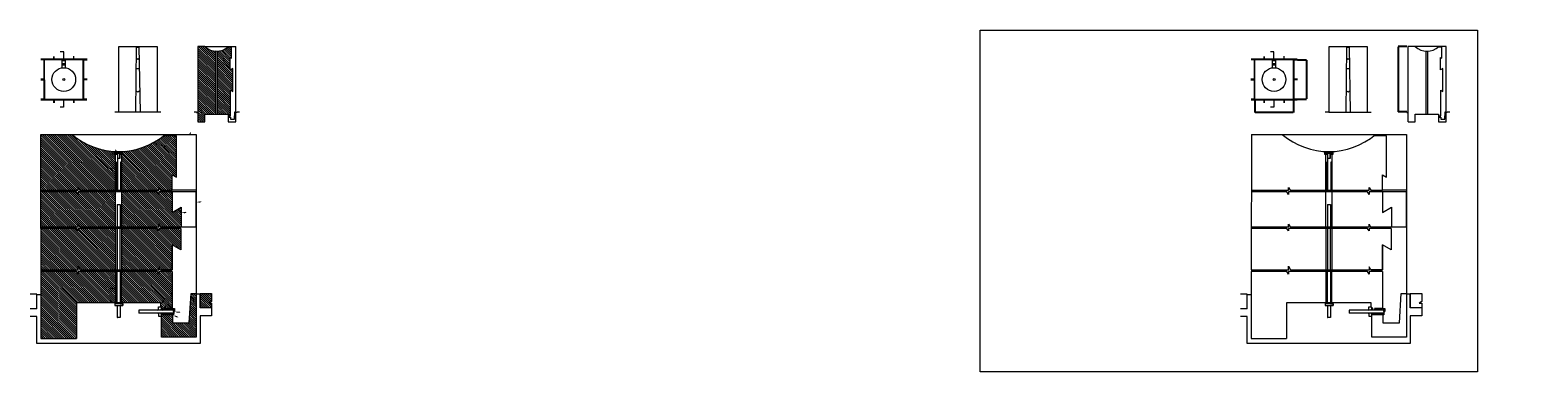
# Model space of a CAD drawing. Units: millimetres. Extents: x 128 to 11907, y -1804 to 869.
import ezdxf

# ---------------------------------------------------------------- set-up
doc = ezdxf.new("R2010")
doc.units = ezdxf.units.MM
doc.linetypes.add('DASHEDX2', pattern=[38.1, 25.4, -12.7])
doc.layers.get('0').update_dxf_attribs({"color": 4, "lineweight": 20})
doc.layers.get('Defpoints').update_dxf_attribs({"color": 251, "lineweight": 5})
for name, color, linetype, lineweight in [('hacth', 251, 'Continuous', 5), ('linhas auxiliares', 92, 'Continuous', 18), ('texto', 6, 'Continuous', 15), ('traçado mais grosso', 1, 'Continuous', 15)]:
    doc.layers.add(name, color=color, linetype=linetype, lineweight=lineweight)
doc.styles.get("Standard").update_dxf_attribs({"font": 'Arial.ttf'})
doc.dimstyles.new('ISO-25', dxfattribs={"dimtxt": 2.5, "dimasz": 2.5, "dimexe": 1.25, "dimexo": 0.625, "dimtad": 1, "dimtxsty": 'Standard', "dimcen": 2.5, "dimadec": 0, "dimazin": 0, "dimtfac": 1, "dimtmove": 0, "dimatfit": 3, "dimfxl": 1, "dimarcsym": 0})
picture_1 = doc.add_image_def('image1.jpg', size_in_pixel=(5100, 3510))

# ---------------------------------------------------------------- blocks, each defined once
blk = doc.blocks.new('*D2')
at = {"layer": 'Defpoints', "color": 0, "transparency": 16777216}
for p in [(9695, 322), (9997, 322), (9997, 227)]:
    blk.add_point(p, dxfattribs=at)
at = {"layer": 'linhas auxiliares', "color": 0, "lineweight": -2, "transparency": 16777216}
for p, q in [((9695, 322), (9695, 226)), ((9997, 322), (9997, 226)), ((9698, 227), (9995, 227))]:
    blk.add_line(p, q, dxfattribs=at)
at = {"layer": 'linhas auxiliares', "color": 0, "transparency": 16777216}
for points in [[(9698, 227), (9698, 226), (9695, 227)], [(9995, 227), (9995, 226), (9997, 227)]]:
    blk.add_solid(points, dxfattribs=at)
at = {"layer": 'linhas auxiliares', "color": 0, "transparency": 16777216, "insert": (9846, 229), "char_height": 2.5, "attachment_point": 5}
blk.add_mtext('302,38', dxfattribs=at)
blk = doc.blocks.new('*D3')
at = {"layer": 'Defpoints', "color": 0, "transparency": 16777216}
for p in [(10027, 637), (10027, 330), (10099, 330)]:
    blk.add_point(p, dxfattribs=at)
at = {"layer": 'linhas auxiliares', "color": 0, "lineweight": -2, "transparency": 16777216}
for p, q in [((10028, 637), (10100, 637)), ((10099, 634), (10099, 332)), ((10028, 330), (10100, 330))]:
    blk.add_line(p, q, dxfattribs=at)
at = {"layer": 'linhas auxiliares', "color": 0, "transparency": 16777216}
for points in [[(10098, 634), (10099, 634), (10099, 637)], [(10098, 332), (10099, 332), (10099, 330)]]:
    blk.add_solid(points, dxfattribs=at)
at = {"layer": 'linhas auxiliares', "color": 0, "transparency": 16777216, "insert": (10097, 483), "char_height": 2.5, "attachment_point": 5, "rotation": 90}
blk.add_mtext('306,78', dxfattribs=at)
blk = doc.blocks.new('*D4')
at = {"layer": 'Defpoints', "color": 0, "transparency": 16777216}
for p in [(10817, 740), (10883, 740), (10883, 229)]:
    blk.add_point(p, dxfattribs=at)
at = {"layer": 'linhas auxiliares', "color": 0, "lineweight": -2, "transparency": 16777216}
for p, q in [((10882, 740), (10815, 740)), ((10817, 231), (10817, 738)), ((10882, 229), (10815, 229))]:
    blk.add_line(p, q, dxfattribs=at)
at = {"layer": 'linhas auxiliares', "color": 0, "transparency": 16777216}
for points in [[(10816, 738), (10817, 738), (10817, 740)], [(10816, 231), (10817, 231), (10817, 229)]]:
    blk.add_solid(points, dxfattribs=at)
at = {"layer": 'linhas auxiliares', "color": 0, "transparency": 16777216, "insert": (10814, 485), "char_height": 2.5, "attachment_point": 5, "rotation": 90}
blk.add_mtext('511,41', dxfattribs=at)

msp = doc.modelspace()

# ---------------------------------------------------------------- hatches: boundary and pattern name
at = {"layer": 'hacth'}
h = msp.add_hatch(dxfattribs=at)
h.set_pattern_fill('ANSI31', color=256, scale=3.6, angle=90)
h.paths.add_polyline_path([(795.693, -104.516), (787.38, -104.516), (787.287, -80.343, -0.163926899), (454.994, 52.994), (212.208, 52.994), (212.208, -382.881), (502.283, -382.881), (502.283, -362.545), (514.996, -382.881), (795.693, -382.881)])
h.paths.add_polyline_path([(750.317, -106.775), (699.941, -119.862), (753.635, -105.232)], flags=16)
h.paths.add_polyline_path([(748.639, -212.961), (695.468, -218.421), (757.118, -211.41)], flags=16)
h.paths.add_polyline_path([(1270.205, -87.442), (1131.924, -25.041), (1186.196, -38.871), (1137.389, -27.507), (1270.205, -87.442), (1270.205, 21.801), (1258.151, 27.68), (1270.205, 22.82), (1270.205, 43.425), (1171.499, 43.395, -0.157228841), (850.386, -80.364), (850.386, -104.516), (841.577, -104.516), (841.577, -382.881), (1132.932, -382.881), (1132.932, -362.545), (1145.645, -382.881), (1237.849, -382.881), (1237.849, -262.86), (1270.205, -281.959)])
h.paths.add_polyline_path([(795.693, -396.553), (502.887, -396.553), (502.887, -416.889), (490.173, -396.553), (212.208, -396.553), (212.208, -668.554), (502.523, -668.554), (502.523, -648.218), (515.237, -668.554), (795.693, -668.554)])
h.paths.add_polyline_path([(1237.849, -396.553), (1132.727, -396.553), (1132.727, -416.889), (1120.014, -396.553), (841.577, -396.553), (841.577, -668.554), (1132.231, -668.554), (1132.231, -648.218), (1144.945, -668.554), (1307.005, -668.554), (1307.005, -516.058), (1237.849, -556.267)])
h.paths.add_polyline_path([(795.693, -681.832), (502.875, -681.832), (502.875, -702.168), (490.162, -681.832), (212.208, -681.832), (211.363, -1004.703), (503.316, -1004.703), (503.316, -977.891), (519.577, -1004.703), (795.693, -1004.703)])
h.paths.add_polyline_path([(1237.808, -810.782), (1305.887, -849.768), (1305.887, -681.832), (1132.957, -681.832), (1132.957, -702.168), (1120.244, -681.832), (841.577, -681.832), (841.577, -1004.703), (1132.756, -1004.703), (1132.756, -981.329), (1146.938, -1004.703), (1237.808, -1004.703)])
h.paths.add_polyline_path([(1237.849, -1019.617), (1133.694, -1019.617), (1133.694, -1039.953), (1120.981, -1019.617), (841.577, -1019.617), (841.577, -1263.396), (1149.39, -1263.396), (1149.39, -1296.451), (1149.39, -1301.876), (1152.396, -1301.865), (1154.273, -1297.644), (1154.273, -1308.096), (1161.718, -1308.096), (1159.974, -1312.719), (1149.31, -1312.719), (1149.31, -1322.522), (1256.349, -1322.522), (1256.349, -1309.609), (1237.849, -1309.609), (1237.849, -1177.143), (1172.558, -1240.757), (1182.459, -1227.207), (1175.059, -1238.32), (1237.849, -1177.143)])
h.paths.add_polyline_path([(795.693, -1019.617), (503.376, -1019.617), (503.376, -1039.953), (490.663, -1019.617), (211.363, -1019.617), (211.363, -1541.946), (488.768, -1541.946), (488.768, -1263.396), (795.693, -1263.396), (795.693, -1151.878), (746.538, -1150.793), (749.214, -1151.568), (689.285, -1149.529), (795.693, -1151.878)])
h.paths.add_polyline_path([(1578.287, 704.818, -0.174069142), (1492.196, 740.574), (1436.754, 740.574), (1436.754, 151.357), (1492.31, 151.357), (1492.31, 212.437), (1578.121, 212.437)])
h.paths.add_polyline_path([(1710, 569.279), (1691.307, 558.885), (1691.307, 655.332), (1701.034, 649.057), (1701.034, 736.392), (1673.068, 736.392, -0.163859472), (1590.892, 704.777), (1591.003, 212.437), (1675.219, 212.437), (1675.219, 198.478), (1693.381, 198.478), (1693.381, 399.999), (1710, 389.058)])
h.paths.add_polyline_path([(1425.717, -1481.273), (1385.314, -1461.093), (1338.74, -1421.393), (1325.075, -1421.455), (1239.458, -1421.455), (1239.458, -1355.271), (1154.047, -1355.271), (1154.047, -1532.909), (1425.717, -1532.909)])
h.paths.add_polyline_path([(1425.717, -1394.833), (1373.732, -1371.142), (1370.715, -1421.247), (1338.74, -1421.393), (1385.314, -1461.093), (1425.717, -1481.273)], flags=17)
h.paths.add_polyline_path([(1425.717, -1190.027), (1384.637, -1190.027), (1373.732, -1371.142), (1425.717, -1394.833)])
h.paths.add_polyline_path([(1543.97, -1190.867), (1454.902, -1190.867), (1454.902, -1194.578), (1454.902, -1303.821), (1543.934, -1303.821), (1543.97, -1266.229), (1525.12, -1266.229), (1543.97, -1254.866)])

# ---------------------------------------------------------------- linework, layer by layer
for p, q in [((1492.196, 740.574), (1436.754, 740.574)), ((1436.754, 740.574), (1436.754, 151.357)), ((1701.034, 736.392), (1673.068, 736.392)), ((1701.034, 649.057), (1701.034, 736.392)), ((1578.121, 212.437), (1578.287, 704.818)), ((1591.003, 212.437), (1590.892, 704.777)), ((1691.307, 558.885), (1691.307, 655.332)), ((1691.307, 655.332), (1701.034, 649.057)), ((1710, 569.279), (1691.307, 558.885)), ((1710, 389.058), (1710, 569.279)), ((1693.381, 198.478), (1693.381, 399.999)), ((1693.381, 399.999), (1710, 389.058)), ((1147.794, 226.491), (788.814, 226.491)), ((1436.754, 151.357), (1492.31, 151.357)), ((1492.31, 151.357), (1492.31, 212.437)), ((1492.31, 212.437), (1675.219, 212.437)), ((1675.219, 212.437), (1675.219, 151.357)), ((1675.219, 198.478), (1693.381, 198.478)), ((1675.219, 187.378), (1693.133, 187.378)), ((1675.219, 151.357), (1734.771, 151.357)), ((1693.133, 187.378), (1693.133, 172.426)), ((1693.133, 172.426), (1723.934, 172.426)), ((1723.934, 172.426), (1728.044, 230.146)), ((212.208, 52.994), (454.995, 52.994)), ((212.208, -382.881), (212.208, 52.994)), ((1270.205, 43.425), (1171.499, 43.395)), ((1270.205, -281.959), (1270.205, 43.425)), ((1237.849, -382.881), (1237.849, -262.86)), ((1237.849, -262.86), (1270.205, -281.959)), ((212.208, -668.554), (212.208, -396.553)), ((1237.849, -396.553), (1237.849, -556.267)), ((1237.849, -556.267), (1307.005, -516.058)), ((1307.005, -516.058), (1307.005, -668.554)), ((212.208, -681.832), (211.363, -1004.703)), ((1305.887, -681.832), (1305.887, -849.768)), ((1305.887, -849.768), (1237.808, -810.782)), ((1237.808, -810.782), (1237.808, -1004.703)), ((1237.808, -1004.703), (1237.849, -810.806)), ((211.363, -1019.617), (211.363, -1541.946)), ((795.693, -1019.617), (795.693, -1263.396)), ((841.577, -1263.396), (841.577, -1019.617)), ((1237.849, -1019.617), (1237.849, -1309.609)), ((488.768, -1263.396), (488.768, -1541.946)), ((795.693, -1263.396), (488.768, -1263.396)), ((794.119, -1271.507), (789.364, -1271.507)), ((789.364, -1271.507), (789.364, -1284.315)), ((789.364, -1284.315), (807.174, -1284.315)), ((807.174, -1284.315), (852.318, -1284.315)), ((807.273, -1284.315), (807.273, -1376.728)), ((830.811, -1284.315), (830.811, -1379.728)), ((1149.39, -1263.396), (841.577, -1263.396)), ((847.776, -1271.507), (852.318, -1271.507)), ((852.318, -1271.507), (852.318, -1284.315)), ((1149.39, -1296.451), (1149.39, -1263.396)), ((1370.715, -1421.247), (1384.637, -1190.027)), ((1384.637, -1190.027), (1425.717, -1190.027)), ((1425.717, -1190.027), (1425.717, -1532.909)), ((1425.717, -1194.578), (1454.902, -1194.578)), ((1454.902, -1190.867), (1543.97, -1190.867)), ((1454.902, -1194.578), (1454.902, -1303.821)), ((1543.97, -1254.866), (1525.12, -1266.229)), ((1525.12, -1266.229), (1543.97, -1266.229)), ((1543.97, -1266.229), (1543.934, -1303.821)), ((1543.97, -1190.867), (1543.97, -1254.866)), ((832.063, -1379.728), (810.174, -1379.728)), ((1256.349, -1322.522), (976.898, -1322.522)), ((976.898, -1322.522), (976.898, -1345.52)), ((1254.543, -1344.004), (976.898, -1345.52)), ((1123.865, -1322.522), (1130.382, -1317.61)), ((1124.855, -1344.713), (1131.12, -1347.396)), ((1130.382, -1317.61), (1130.382, -1296.451)), ((1130.382, -1296.451), (1149.39, -1296.451)), ((1131.12, -1347.396), (1131.12, -1368.073)), ((1131.12, -1368.073), (1154.047, -1368.073)), ((1159.974, -1312.719), (1149.31, -1312.719)), ((1149.31, -1312.719), (1149.31, -1322.522)), ((1149.39, -1296.451), (1149.39, -1301.876)), ((1149.39, -1301.876), (1152.396, -1301.865)), ((1152.396, -1301.865), (1154.273, -1297.644)), ((1154.047, -1532.909), (1154.047, -1355.271)), ((1154.273, -1297.644), (1154.273, -1308.096)), ((1154.273, -1308.096), (1161.718, -1308.096)), ((1161.718, -1308.096), (1159.974, -1312.719)), ((1237.849, -1309.609), (1173.943, -1309.609)), ((1237.849, -1309.609), (1256.349, -1309.609)), ((1239.458, -1355.271), (1239.458, -1421.455)), ((1248.692, -1357.663), (1241.111, -1357.663)), ((1256.349, -1331.537), (1248.692, -1331.537)), ((1248.692, -1332.799), (1256.349, -1332.799)), ((1248.692, -1332.799), (1248.692, -1357.663)), ((1256.349, -1309.609), (1256.349, -1322.522)), ((1256.349, -1322.522), (1256.349, -1331.537)), ((1543.934, -1303.821), (1454.902, -1303.821)), ((1543.934, -1364.624), (1454.902, -1364.624)), ((1543.934, -1303.821), (1543.934, -1364.624)), ((1239.458, -1421.455), (1325.075, -1421.455)), ((1325.075, -1421.455), (1370.814, -1421.247)), ((211.363, -1541.946), (488.768, -1541.946)), ((1425.717, -1532.909), (1154.047, -1532.909))]:
    msp.add_line(p, q)
for centre, radius, start, end in [((1585.039, 842.594), 137.942, 227.6963575, 312.3036425), ((819.024, 479.476), 560.718, 229.5171456, 310.4828544), ((794.119, -1267.452), 4.055, 90, 270), ((847.776, -1267.452), 4.055, 270, 90), ((810.174, -1376.728), 3, 180, 270)]:
    msp.add_arc(centre, radius, start, end)
at = {"layer": 'linhas auxiliares'}
for p, q in [((1121.712, 738.824), (818.54, 738.824)), ((818.54, 738.824), (818.54, 226.491)), ((952.677, 226.986), (958.446, 738.824)), ((958.379, 734.64), (979.93, 734.642)), ((988.787, 226.943), (979.863, 738.824)), ((1121.712, 226.491), (1121.712, 738.824)), ((1492.196, 740.574), (1734.771, 740.574)), ((1734.771, 151.357), (1734.771, 740.574)), ((10577.135, 738.824), (10273.964, 738.824)), ((10273.964, 738.824), (10273.964, 226.491)), ((10408.1, 226.986), (10413.869, 738.824)), ((10413.802, 734.64), (10435.353, 734.642)), ((10444.211, 226.943), (10435.286, 738.824)), ((10577.135, 227.006), (10577.135, 738.824)), ((11190.195, 740.574), (10892.178, 740.574)), ((10892.178, 740.574), (10892.178, 151.357)), ((11156.458, 736.392), (11128.491, 736.392)), ((11156.458, 649.057), (11156.458, 736.392)), ((11190.195, 151.357), (11190.195, 740.574)), ((311.024, 641.094), (210.5, 641.094)), ((233.826, 636.65), (210.5, 636.65)), ((233.826, 636.65), (233.826, 485.448)), ((377.854, 636.665), (237.767, 636.665)), ((237.767, 636.665), (238.916, 328.555)), ((311.024, 663.445), (311.024, 641.094)), ((315.199, 641.094), (315.199, 663.445)), ((465.54, 641.094), (315.199, 641.094)), ((389.563, 698.642), (362.614, 698.642)), ((377.834, 607.379), (400.958, 607.379)), ((377.854, 571.998), (377.854, 636.665)), ((377.86, 597.154), (400.912, 597.154)), ((400.97, 635.845), (377.869, 635.845)), ((400.897, 629.173), (377.869, 629.173)), ((389.563, 648.516), (389.563, 698.642)), ((542.359, 636.665), (400.943, 636.665)), ((400.943, 636.665), (400.943, 571.998)), ((465.54, 664.847), (465.54, 641.094)), ((469.824, 641.094), (469.824, 664.847)), ((572.033, 641.094), (469.824, 641.094)), ((542.359, 328.555), (542.359, 636.665)), ((546.849, 486.312), (546.849, 636.665)), ((546.849, 636.665), (572.033, 636.665)), ((957.412, 650.411), (968.687, 643.082)), ((968.687, 643.082), (981.43, 651.8)), ((9766.448, 641.094), (9665.923, 641.094)), ((9689.249, 636.65), (9665.923, 636.65)), ((9689.249, 636.65), (9689.249, 485.448)), ((9833.277, 636.665), (9693.19, 636.665)), ((9693.19, 636.665), (9694.339, 328.555)), ((9766.448, 663.445), (9766.448, 641.094)), ((9770.622, 641.094), (9770.622, 663.445)), ((9920.964, 641.094), (9770.622, 641.094)), ((9844.987, 698.642), (9818.038, 698.642)), ((9833.258, 607.379), (9856.381, 607.379)), ((9833.277, 571.998), (9833.277, 636.665)), ((9833.283, 597.154), (9856.335, 597.154)), ((9856.394, 635.845), (9833.293, 635.845)), ((9856.32, 629.173), (9833.293, 629.173)), ((9844.987, 648.516), (9844.987, 698.642)), ((9997.782, 636.665), (9856.367, 636.665)), ((9856.367, 636.665), (9856.367, 571.998)), ((9920.964, 664.847), (9920.964, 641.094)), ((9925.247, 641.094), (9925.247, 664.847)), ((10027.457, 641.094), (9925.247, 641.094)), ((9997.782, 328.555), (9997.782, 636.665)), ((10002.273, 486.312), (10002.273, 636.665)), ((10002.273, 636.665), (10027.457, 636.665)), ((10412.835, 650.411), (10424.111, 643.082)), ((10424.111, 643.082), (10436.853, 651.8)), ((11033.544, 212.437), (11033.71, 704.818)), ((11046.426, 212.437), (11046.315, 704.777)), ((11146.731, 558.885), (11146.731, 655.332)), ((11146.731, 655.332), (11156.458, 649.057)), ((233.826, 485.448), (209.847, 485.448)), ((209.847, 480.061), (233.826, 480.061)), ((233.826, 480.061), (233.826, 328.555)), ((400.943, 571.998), (377.854, 571.998)), ((572.313, 486.312), (546.849, 486.312)), ((546.849, 329.529), (546.849, 481.753)), ((546.849, 481.753), (572.313, 481.753)), ((956.477, 568.492), (982.829, 568.499)), ((9689.249, 485.448), (9665.27, 485.448)), ((9665.27, 480.061), (9689.249, 480.061)), ((9689.249, 480.061), (9689.249, 328.555)), ((9856.367, 571.998), (9833.277, 571.998)), ((10027.736, 486.312), (10002.273, 486.312)), ((10002.273, 329.529), (10002.273, 481.753)), ((10002.273, 481.753), (10027.736, 481.753)), ((10411.9, 568.492), (10438.252, 568.499)), ((11165.423, 569.279), (11146.731, 558.885)), ((11165.423, 389.058), (11165.423, 569.279)), ((954.574, 395.329), (969.121, 386.63)), ((969.121, 386.63), (985.84, 395.995)), ((10409.997, 395.329), (10424.544, 386.63)), ((10424.544, 386.63), (10441.263, 395.995)), ((11148.804, 198.478), (11148.804, 399.999)), ((11148.804, 399.999), (11165.423, 389.058)), ((233.826, 328.555), (210.33, 328.555)), ((210.33, 323.761), (310.573, 323.761)), ((238.916, 328.555), (542.359, 328.555)), ((310.573, 323.761), (310.573, 300.607)), ((314.456, 323.883), (314.456, 300.607)), ((314.456, 323.883), (465.657, 323.883)), ((387.932, 267.187), (362.383, 267.187)), ((387.932, 316.286), (387.932, 267.187)), ((465.657, 323.883), (465.657, 300.959)), ((469.781, 323.883), (469.781, 300.959)), ((469.781, 323.883), (571.341, 323.883)), ((571.341, 329.529), (546.849, 329.529)), ((9689.249, 328.555), (9665.754, 328.555)), ((9665.754, 323.761), (9765.996, 323.761)), ((9694.339, 328.555), (9997.782, 328.555)), ((9765.996, 323.761), (9765.996, 300.607)), ((9769.879, 323.883), (9769.879, 300.607)), ((9769.879, 323.883), (9921.08, 323.883)), ((9843.355, 267.187), (9817.806, 267.187)), ((9843.355, 316.286), (9843.355, 267.187)), ((9921.08, 323.883), (9921.08, 300.959)), ((9925.204, 323.883), (9925.204, 300.959)), ((9925.204, 323.883), (10026.765, 323.883)), ((10026.765, 329.529), (10002.273, 329.529)), ((1408.068, 228.925), (1427.416, 228.925)), ((1427.416, 228.925), (1427.416, 225.128)), ((1427.416, 225.128), (1437.09, 225.128)), ((1728.044, 230.146), (1734.771, 230.146)), ((1734.771, 226.539), (1743.859, 226.539)), ((1743.859, 226.539), (1743.859, 230.271)), ((1743.859, 230.271), (1763.907, 230.271)), ((10273.964, 226.491), (10244.237, 226.491)), ((10274.964, 227.006), (10577.135, 227.006)), ((10577.325, 227.161), (10605.227, 227.161)), ((10863.491, 228.925), (10882.839, 228.925)), ((10882.839, 228.925), (10882.839, 225.128)), ((10882.839, 225.128), (10892.513, 225.128)), ((10892.966, 151.357), (10947.733, 151.357)), ((10947.733, 151.357), (10947.733, 212.437)), ((10947.733, 212.437), (11130.643, 212.437)), ((11130.643, 212.437), (11130.643, 151.357)), ((11130.643, 198.478), (11148.804, 198.478)), ((11130.643, 187.378), (11148.556, 187.378)), ((11130.643, 151.357), (11190.195, 151.357)), ((11148.556, 187.378), (11148.556, 172.426)), ((11148.556, 172.426), (11179.358, 172.426)), ((11179.358, 172.426), (11183.468, 230.146)), ((11183.468, 230.146), (11190.195, 230.146)), ((11190.195, 226.539), (11199.282, 226.539)), ((11199.282, 226.539), (11199.282, 230.271)), ((11199.282, 230.271), (11219.33, 230.271)), ((454.994, 52.994), (1425.53, 53.017)), ((1425.53, 52.994), (1425.53, -382.881)), ((1425.53, 52.994), (1425.717, -1190.027)), ((9669.554, 52.994), (9666.786, -1004.703)), ((9669.554, 52.994), (10880.953, 52.994)), ((10725.629, 43.425), (10626.922, 43.395)), ((10725.629, -281.959), (10725.629, 43.425)), ((10880.953, 52.994), (10880.953, -382.881)), ((10880.953, 52.994), (10881.141, -1190.027)), ((787.38, -104.516), (787.287, -80.343)), ((798.1, -104.516), (787.38, -104.516)), ((805.88, -92.681), (791.747, -92.681)), ((791.747, -92.681), (791.747, -100.297)), ((791.747, -100.297), (805.88, -100.297)), ((795.693, -382.881), (795.693, -104.516)), ((805.88, -100.297), (805.88, -92.681)), ((828.271, -83.139), (809.237, -83.139)), ((809.237, -83.139), (809.237, -92.681)), ((809.237, -92.681), (809.237, -134.427)), ((828.283, -92.681), (809.237, -92.681)), ((809.263, -92.681), (828.283, -92.681)), ((816.704, -83.139), (816.704, -92.681)), ((820.421, -83.139), (820.421, -92.681)), ((828.271, -92.681), (828.271, -83.139)), ((828.271, -134.427), (828.271, -92.513)), ((828.283, -92.513), (828.283, -134.427)), ((832.063, -92.681), (832.063, -100.297)), ((847.262, -92.681), (832.063, -92.681)), ((832.063, -100.297), (847.262, -100.297)), ((850.386, -104.516), (841.577, -104.516)), ((841.577, -104.516), (841.577, -382.881)), ((847.262, -100.297), (847.262, -92.681)), ((850.386, -80.364), (850.386, -104.516)), ((10242.803, -104.516), (10242.71, -80.343)), ((10253.524, -104.516), (10242.803, -104.516)), ((10261.303, -92.681), (10247.171, -92.681)), ((10247.171, -92.681), (10247.171, -100.297)), ((10247.171, -100.297), (10261.303, -100.297)), ((10251.116, -382.881), (10251.116, -104.516)), ((10261.303, -100.297), (10261.303, -92.681)), ((10283.694, -83.139), (10264.66, -83.139)), ((10264.66, -83.139), (10264.66, -92.681)), ((10264.66, -92.681), (10264.66, -134.427)), ((10283.707, -92.681), (10264.66, -92.681)), ((10264.686, -92.681), (10283.707, -92.681)), ((10272.127, -83.139), (10272.127, -92.681)), ((10275.844, -83.139), (10275.844, -92.681)), ((10283.694, -92.681), (10283.694, -83.139)), ((10283.694, -134.427), (10283.694, -92.513)), ((10283.707, -92.513), (10283.707, -134.427)), ((10287.487, -92.681), (10287.487, -100.297)), ((10302.686, -92.681), (10287.487, -92.681)), ((10287.487, -100.297), (10302.686, -100.297)), ((10305.809, -104.516), (10296.174, -104.516)), ((10297, -104.516), (10297, -382.881)), ((10302.686, -100.297), (10302.686, -92.681)), ((10305.809, -80.364), (10305.809, -104.516)), ((800.224, -163.297), (805.299, -163.297)), ((800.224, -382.881), (800.224, -163.297)), ((805.299, -163.297), (805.299, -382.881)), ((828.271, -134.427), (809.237, -134.427)), ((809.237, -134.427), (809.237, -382.881)), ((832.83, -163.388), (832.83, -382.881)), ((838.141, -163.388), (832.83, -163.388)), ((838.141, -382.881), (838.141, -163.388)), ((10255.647, -163.297), (10260.722, -163.297)), ((10255.647, -382.881), (10255.647, -163.297)), ((10260.722, -163.297), (10260.722, -382.881)), ((10283.694, -134.427), (10264.66, -134.427)), ((10264.66, -134.427), (10264.66, -382.881)), ((10288.253, -163.388), (10288.253, -382.881)), ((10293.565, -163.388), (10288.253, -163.388)), ((10293.565, -382.881), (10293.565, -163.388)), ((10693.273, -382.881), (10693.273, -262.86)), ((10693.273, -262.86), (10725.629, -281.959)), ((212.208, -382.881), (502.283, -382.881)), ((490.173, -396.553), (212.208, -396.553)), ((502.887, -416.889), (490.173, -396.553)), ((502.283, -382.881), (502.283, -362.545)), ((502.283, -362.545), (514.996, -382.881)), ((502.887, -396.553), (502.887, -416.889)), ((798.1, -396.553), (502.887, -396.553)), ((515.108, -382.881), (840.75, -382.881)), ((795.693, -668.554), (795.693, -396.553)), ((1120.014, -396.553), (798.1, -396.553)), ((840.75, -382.881), (1132.932, -382.881)), ((841.577, -396.553), (841.577, -668.554)), ((1132.727, -416.889), (1120.014, -396.553)), ((1237.849, -396.553), (1132.727, -396.553)), ((1132.727, -396.553), (1132.727, -416.889)), ((1132.932, -382.881), (1132.932, -362.545)), ((1132.932, -362.545), (1145.645, -382.881)), ((1145.645, -382.881), (1237.849, -382.881)), ((1425.717, -396.553), (1236.302, -396.553)), ((1425.53, -382.881), (1236.582, -382.881)), ((1425.717, -668.554), (1425.717, -396.553)), ((9945.596, -396.553), (9668.378, -396.553)), ((9668.413, -382.881), (9957.706, -382.881)), ((9958.31, -416.889), (9945.596, -396.553)), ((9957.706, -382.881), (9957.706, -362.545)), ((9957.706, -362.545), (9970.419, -382.881)), ((9958.31, -396.553), (9958.31, -416.889)), ((10253.524, -396.553), (9958.31, -396.553)), ((9970.532, -382.881), (10296.174, -382.881)), ((10251.116, -668.554), (10251.116, -396.553)), ((10575.437, -396.553), (10253.524, -396.553)), ((10296.174, -382.881), (10588.355, -382.881)), ((10297, -396.553), (10297, -668.554)), ((10588.15, -416.889), (10575.437, -396.553)), ((10693.273, -396.553), (10588.15, -396.553)), ((10588.15, -396.553), (10588.15, -416.889)), ((10588.355, -382.881), (10588.355, -362.545)), ((10588.355, -362.545), (10601.069, -382.881)), ((10601.069, -382.881), (10693.273, -382.881)), ((10881.141, -396.553), (10691.726, -396.553)), ((10880.953, -382.881), (10692.005, -382.881)), ((10693.273, -396.553), (10693.273, -556.267)), ((10881.141, -668.554), (10881.141, -396.553)), ((807.273, -494.265), (807.273, -668.554)), ((807.273, -494.265), (830.867, -494.265)), ((830.867, -494.265), (830.867, -668.554)), ((10262.696, -494.265), (10262.696, -668.554)), ((10262.696, -494.265), (10286.291, -494.265)), ((10286.291, -494.265), (10286.291, -668.554)), ((10693.273, -556.267), (10762.429, -516.058)), ((10762.429, -516.058), (10762.429, -668.554)), ((490.162, -681.832), (212.208, -681.832)), ((212.243, -668.554), (502.523, -668.554)), ((502.875, -702.168), (490.162, -681.832)), ((502.523, -668.554), (502.523, -648.218)), ((502.523, -648.218), (515.237, -668.554)), ((840.75, -681.832), (502.875, -681.832)), ((502.875, -681.832), (502.875, -702.168)), ((515.237, -668.554), (798.1, -668.554)), ((795.693, -681.832), (795.693, -1004.703)), ((798.1, -668.554), (1132.231, -668.554)), ((807.273, -681.832), (807.273, -1004.703)), ((830.811, -1004.703), (830.811, -681.832)), ((1120.244, -681.832), (840.75, -681.832)), ((841.577, -681.832), (841.577, -1004.703)), ((1132.957, -702.168), (1120.244, -681.832)), ((1132.231, -668.554), (1132.231, -648.218)), ((1132.231, -648.218), (1144.945, -668.554)), ((1305.887, -681.832), (1132.957, -681.832)), ((1132.957, -681.832), (1132.957, -702.168)), ((1144.945, -668.554), (1307.005, -668.554)), ((1307.005, -668.554), (1425.717, -668.554)), ((9945.585, -681.832), (9667.631, -681.832)), ((9667.666, -668.554), (9957.947, -668.554)), ((9958.298, -702.168), (9945.585, -681.832)), ((9957.947, -668.554), (9957.947, -648.218)), ((9957.947, -648.218), (9970.66, -668.554)), ((10296.174, -681.832), (9958.298, -681.832)), ((9958.298, -681.832), (9958.298, -702.168)), ((9970.66, -668.554), (10253.524, -668.554)), ((10251.116, -681.832), (10251.116, -1004.703)), ((10253.524, -668.554), (10587.655, -668.554)), ((10262.696, -681.832), (10262.696, -1004.703)), ((10286.234, -1004.703), (10286.234, -681.832)), ((10575.667, -681.832), (10296.174, -681.832)), ((10297, -681.832), (10297, -1004.703)), ((10588.381, -702.168), (10575.667, -681.832)), ((10587.655, -668.554), (10587.655, -648.218)), ((10587.655, -648.218), (10600.368, -668.554)), ((10761.31, -681.832), (10588.381, -681.832)), ((10588.381, -681.832), (10588.381, -702.168)), ((10600.368, -668.554), (10762.429, -668.554)), ((10761.31, -681.832), (10761.31, -849.768)), ((10762.429, -668.554), (10881.141, -668.554)), ((10761.31, -849.768), (10693.231, -810.782)), ((10693.231, -810.782), (10693.231, -1004.703)), ((10693.231, -1004.703), (10693.273, -810.806)), ((211.363, -1004.703), (503.316, -1004.703)), ((490.663, -1019.617), (211.363, -1019.617)), ((503.376, -1039.953), (490.663, -1019.617)), ((503.316, -1004.703), (503.316, -977.891)), ((503.316, -977.891), (519.577, -1004.703)), ((503.316, -1004.703), (503.316, -1004.703)), ((503.316, -1004.703), (503.316, -1004.703)), ((840.75, -1019.617), (503.376, -1019.617)), ((503.376, -1019.617), (503.376, -1039.953)), ((519.577, -1004.703), (1132.756, -1004.703)), ((807.273, -1263.396), (807.273, -1019.617)), ((830.811, -1019.617), (830.811, -1263.396)), ((1120.981, -1019.617), (840.75, -1019.617)), ((1133.694, -1039.953), (1120.981, -1019.617)), ((1146.938, -1004.703), (1132.756, -981.329)), ((1132.756, -981.329), (1132.756, -1005.716)), ((1237.849, -1019.617), (1133.694, -1019.617)), ((1133.694, -1019.617), (1133.694, -1039.953)), ((1237.808, -1004.703), (1146.938, -1004.703)), ((1146.938, -1004.703), (1237.808, -1004.703)), ((9666.786, -1004.703), (9958.739, -1004.703)), ((9946.086, -1019.617), (9666.786, -1019.617)), ((9666.786, -1019.617), (9666.786, -1541.946)), ((9958.8, -1039.953), (9946.086, -1019.617)), ((9958.739, -1004.703), (9958.739, -977.891)), ((9958.739, -977.891), (9975, -1004.703)), ((9958.739, -1004.703), (9958.739, -1004.703)), ((9958.739, -1004.703), (9958.739, -1004.703)), ((10296.174, -1019.617), (9958.8, -1019.617)), ((9958.8, -1019.617), (9958.8, -1039.953)), ((9975, -1004.703), (10588.179, -1004.703)), ((10251.116, -1019.617), (10251.116, -1263.396)), ((10262.696, -1263.396), (10262.696, -1019.617)), ((10286.234, -1019.617), (10286.234, -1263.396)), ((10576.404, -1019.617), (10296.174, -1019.617)), ((10297, -1263.396), (10297, -1019.617)), ((10589.117, -1039.953), (10576.404, -1019.617)), ((10602.361, -1004.703), (10588.179, -981.329)), ((10588.179, -981.329), (10588.179, -1005.716)), ((10693.273, -1019.617), (10589.117, -1019.617)), ((10589.117, -1019.617), (10589.117, -1039.953)), ((10693.231, -1004.703), (10602.361, -1004.703)), ((10602.361, -1004.703), (10693.231, -1004.703)), ((10693.273, -1019.617), (10693.273, -1309.609)), ((180.781, -1196.511), (127.696, -1196.511)), ((180.781, -1201.04), (180.781, -1196.511)), ((211.363, -1201.04), (180.781, -1201.04)), ((180.781, -1311.357), (180.781, -1201.04)), ((847.776, -1271.507), (794.119, -1271.507)), ((841.577, -1263.396), (795.693, -1263.396)), ((830.811, -1287.913), (807.273, -1287.913)), ((852.318, -1284.315), (832.063, -1284.315)), ((9636.204, -1196.511), (9583.119, -1196.511)), ((9636.204, -1201.04), (9636.204, -1196.511)), ((9666.786, -1201.04), (9636.204, -1201.04)), ((9636.204, -1311.357), (9636.204, -1201.04)), ((9944.192, -1263.396), (9944.192, -1541.946)), ((10251.116, -1263.396), (9944.192, -1263.396)), ((10249.542, -1271.507), (10244.788, -1271.507)), ((10244.788, -1271.507), (10244.788, -1284.315)), ((10244.788, -1284.315), (10262.597, -1284.315)), ((10303.199, -1271.507), (10249.542, -1271.507)), ((10297, -1263.396), (10251.116, -1263.396)), ((10262.597, -1284.315), (10307.741, -1284.315)), ((10262.696, -1284.315), (10262.696, -1376.728)), ((10286.234, -1287.913), (10262.696, -1287.913)), ((10286.234, -1284.315), (10286.234, -1379.728)), ((10307.741, -1284.315), (10287.487, -1284.315)), ((10604.814, -1263.396), (10297, -1263.396)), ((10303.199, -1271.507), (10307.741, -1271.507)), ((10307.741, -1271.507), (10307.741, -1284.315)), ((10604.814, -1296.451), (10604.814, -1263.396)), ((10826.138, -1421.247), (10840.061, -1190.027)), ((10840.061, -1190.027), (10881.141, -1190.027)), ((10881.141, -1190.027), (10881.141, -1532.909)), ((10881.141, -1194.578), (10910.326, -1194.578)), ((10910.326, -1303.821), (10910.326, -1190.867)), ((10910.326, -1190.867), (10999.394, -1190.867)), ((10910.326, -1190.867), (10910.326, -1194.578)), ((10910.326, -1194.578), (10910.326, -1303.821)), ((10999.394, -1254.866), (10980.544, -1266.229)), ((10980.544, -1266.229), (10999.394, -1266.229)), ((10999.394, -1266.229), (10999.357, -1303.821)), ((10999.394, -1190.867), (10999.394, -1254.866)), ((180.781, -1311.357), (127.696, -1311.357)), ((180.781, -1371.905), (127.956, -1371.905)), ((180.781, -1581.356), (180.781, -1371.905)), ((1149.584, -1345.353), (1149.584, -1352.178)), ((1149.584, -1352.178), (1240.541, -1352.178)), ((1154.047, -1355.271), (1239.458, -1355.271)), ((1172.717, -1346.003), (1172.709, -1344.451)), ((1240.541, -1346.015), (1172.717, -1346.003)), ((1231.446, -1317.089), (1173.608, -1317.089)), ((1231.446, -1322.522), (1231.446, -1317.089)), ((1240.541, -1352.178), (1240.541, -1346.015)), ((1248.692, -1331.537), (1248.692, -1322.522)), ((1248.692, -1331.537), (1248.692, -1332.799)), ((1256.349, -1309.609), (1256.349, -1322.522)), ((1256.349, -1332.799), (1256.349, -1331.537)), ((1454.902, -1364.624), (1454.902, -1581.356)), ((9636.204, -1311.357), (9583.119, -1311.357)), ((9636.204, -1371.905), (9583.379, -1371.905)), ((9636.204, -1581.356), (9636.204, -1371.905)), ((10287.487, -1379.728), (10265.597, -1379.728)), ((10711.772, -1322.522), (10432.321, -1322.522)), ((10432.321, -1322.522), (10432.321, -1345.52)), ((10709.966, -1344.004), (10432.321, -1345.52)), ((10579.289, -1322.522), (10585.806, -1317.61)), ((10580.278, -1344.713), (10586.544, -1347.396)), ((10585.806, -1317.61), (10585.806, -1296.451)), ((10585.806, -1296.451), (10604.814, -1296.451)), ((10586.544, -1347.396), (10586.544, -1368.073)), ((10586.544, -1368.073), (10609.47, -1368.073)), ((10615.397, -1312.719), (10604.733, -1312.719)), ((10604.733, -1312.719), (10604.733, -1322.522)), ((10604.814, -1296.451), (10604.814, -1301.876)), ((10604.814, -1301.876), (10607.819, -1301.865)), ((10605.007, -1345.353), (10605.007, -1352.178)), ((10605.007, -1352.178), (10695.964, -1352.178)), ((10607.819, -1301.865), (10609.697, -1297.644)), ((10609.47, -1355.271), (10694.881, -1355.271)), ((10609.47, -1532.909), (10609.47, -1355.271)), ((10609.697, -1297.644), (10609.697, -1308.096)), ((10609.697, -1308.096), (10617.141, -1308.096)), ((10617.141, -1308.096), (10615.397, -1312.719)), ((10628.141, -1346.003), (10628.132, -1344.451)), ((10695.964, -1346.015), (10628.141, -1346.003)), ((10686.87, -1317.089), (10629.031, -1317.089)), ((10693.273, -1309.609), (10629.366, -1309.609)), ((10686.87, -1322.522), (10686.87, -1317.089)), ((10693.273, -1309.609), (10711.772, -1309.609)), ((10694.881, -1355.271), (10694.881, -1421.455)), ((10695.964, -1352.178), (10695.964, -1346.015)), ((10704.115, -1357.663), (10696.535, -1357.663)), ((10704.115, -1331.537), (10704.115, -1322.522)), ((10711.772, -1331.537), (10704.115, -1331.537)), ((10704.115, -1331.537), (10704.115, -1332.799)), ((10704.115, -1332.799), (10711.772, -1332.799)), ((10704.115, -1332.799), (10704.115, -1357.663)), ((10711.772, -1309.609), (10711.772, -1322.522)), ((10711.772, -1309.609), (10711.772, -1322.522)), ((10711.772, -1322.522), (10711.772, -1331.537)), ((10711.772, -1332.799), (10711.772, -1331.537)), ((10999.357, -1303.821), (10910.326, -1303.821)), ((10999.357, -1364.624), (10910.326, -1364.624)), ((10910.326, -1364.624), (10910.326, -1581.356)), ((10999.357, -1303.821), (10999.357, -1364.624)), ((10694.881, -1421.455), (10780.498, -1421.455)), ((10780.498, -1421.455), (10826.238, -1421.247)), ((1454.902, -1581.356), (180.781, -1581.356)), ((10910.326, -1581.356), (9636.204, -1581.356)), ((9666.786, -1541.946), (9944.192, -1541.946)), ((10881.141, -1532.909), (10609.47, -1532.909))]:
    msp.add_line(p, q, dxfattribs=at)
for centre, radius in [((390.122, 482.664), 92.653), ((390.397, 482.611), 7.599), ((9845.546, 482.664), 92.653), ((9845.82, 482.611), 7.599)]:
    msp.add_circle(centre, radius, dxfattribs=at)
for centre, radius, start, end in [((11040.463, 842.594), 137.942, 227.6963575, 312.3036425), ((10274.448, 479.476), 560.718, 229.5171456, 310.4828544), ((10249.542, -1267.452), 4.055, 90, 270), ((10303.199, -1267.452), 4.055, 270, 90), ((10265.597, -1376.728), 3, 180, 270)]:
    msp.add_arc(centre, radius, start, end, dxfattribs=at)
at = {"layer": 'texto'}
for p, q in [((212.208, -396.553), (212.208, -382.881)), ((212.208, -681.832), (212.208, -668.554)), ((211.363, -1004.703), (211.363, -1019.617))]:
    msp.add_line(p, q, dxfattribs=at)
for points in [[(1088.355, -16.09, 0, 41.284, 0), (1186.196, -38.871, 41.284, 0, 0), (1131.924, -25.041, 0, 0, 0), (1292.865, -97.667, 0, 0, 0), (1374.537, -125.931, 0, 0, 0), (1455.585, -136.235, 0, 0, 0), (1455.585, -136.235, 0, 0, 0), (1455.585, -136.235, 0, 0, 0), (1455.585, -136.235, 0, 0, 0), (1455.585, -136.235, 0, 0, 0), (1455.585, -136.235, 0, 0, 0)], [(1228.428, 41.054, 0, 41.284, 0), (1315.926, 4.386, 41.284, 0, 0), (1258.151, 27.68, 0, 0, 0), (1443.532, -62.729, 0, 0, 0), (1525.204, -90.993, 0, 0, 0), (1606.252, -101.297, 0, 0, 0), (1606.252, -101.297, 0, 0, 0), (1606.252, -101.297, 0, 0, 0), (1606.252, -101.297, 0, 0, 0), (1606.252, -101.297, 0, 0, 0), (1606.252, -101.297, 0, 0, 0)], [(1368.968, 53.002, 0, 41.284, 0), (1410.14, 92.085, 41.284, 0, 0), (1385.612, 69.387, 0, 0, 0), (1561.491, 6.417, 0, 0, 0), (1643.163, -21.847, 0, 0, 0), (1724.212, -32.151, 0, 0, 0), (1724.212, -32.151, 0, 0, 0), (1724.212, -32.151, 0, 0, 0), (1724.212, -32.151, 0, 0, 0), (1724.212, -32.151, 0, 0, 0), (1724.212, -32.151, 0, 0, 0)], [(804.568, -79.105, 0, 41.284, 0), (768.275, -43.592, 41.284, 0, 0), (789.515, -65.047, 0, 0, 0), (713.896, -65.528, 0, 0, 0), (482.058, -102.252, 0, 0, 0), (482.058, -102.252, 0, 0, 0), (482.058, -102.252, 0, 0, 0), (482.058, -102.252, 0, 0, 0), (482.058, -102.252, 0, 0, 0), (482.058, -102.252, 0, 0, 0), (482.058, -102.252, 0, 0, 0)], [(784.806, -97.816, 0, 41.284, 0), (699.941, -119.862, 41.284, 0, 0), (753.635, -105.232, 0, 0, 0), (672.161, -143.127, 0, 0, 0), (524.599, -181.701, 0, 0, 0), (512.874, -177.336, 0, 0, 0), (512.874, -177.336, 0, 0, 0), (512.874, -177.336, 0, 0, 0), (512.874, -177.336, 0, 0, 0), (512.874, -177.336, 0, 0, 0), (512.874, -177.336, 0, 0, 0)], [(794.528, -208.248, 0, 41.284, 0), (695.468, -218.421, 41.284, 0, 0), (757.118, -211.41, 0, 0, 0), (673.183, -226.764, 0, 0, 0), (530.507, -262.711, 0, 0, 0), (486.121, -262.258, 0, 0, 0), (486.121, -262.258, 0, 0, 0), (486.121, -262.258, 0, 0, 0), (486.121, -262.258, 0, 0, 0), (486.121, -262.258, 0, 0, 0), (486.121, -262.258, 0, 0, 0)], [(1428.511, -476.04, 0, 41.284, 0), (1523.881, -474.663, 41.284, 0, 0), (1467.845, -474.246, 0, 0, 0), (1523.881, -474.663, 0, 0, 0), (1523.881, -474.663, 0, 0, 0), (1523.881, -474.663, 0, 0, 0), (1523.881, -474.663, 0, 0, 0), (1523.881, -474.663, 0, 0, 0), (1523.881, -474.663, 0, 0, 0), (1523.881, -474.663, 0, 0, 0), (1523.881, -474.663, 0, 0, 0)], [(1310.151, -558.563, 0, 41.284, 0), (1405.521, -557.186, 41.284, 0, 0), (1352.248, -557.101, 0, 0, 0), (1428.44, -550.787, 0, 0, 0), (1464.759, -548.634, 0, 0, 0), (1533.434, -547.416, 0, 0, 0), (1533.434, -547.416, 0, 0, 0), (1533.434, -547.416, 0, 0, 0), (1533.434, -547.416, 0, 0, 0), (1533.434, -547.416, 0, 0, 0), (1533.434, -547.416, 0, 0, 0)], [(1152.265, -1272.55, 0, 30.689, 0), (1182.459, -1227.207, 30.689, 0, 0), (1172.558, -1240.757, 0, 0, 0), (1266.202, -1149.519, 0, 0, 0), (1349.154, -1095.747, 0, 0, 0), (1438.301, -1061.901, 0, 0, 0), (1502.073, -1048.761, 0, 0, 0), (1588.775, -1037.608, 0, 0, 0), (1588.775, -1037.608, 0, 0, 0), (1588.775, -1037.608, 0, 0, 0), (1588.775, -1037.608, 0, 0, 0)], [(798.327, -1151.936, 0, 41.284, 0), (689.285, -1149.529, 41.284, 0, 0), (749.214, -1151.568, 0, 0, 0), (556.045, -1095.562, 0, 0, 0), (485.193, -1096.847, 0, 0, 0), (485.193, -1096.847, 0, 0, 0), (485.193, -1096.847, 0, 0, 0), (485.193, -1096.847, 0, 0, 0), (485.193, -1096.847, 0, 0, 0), (485.193, -1096.847, 0, 0, 0), (485.193, -1096.847, 0, 0, 0)], [(786.523, -1264.639, 0, 41.284, 0), (708.862, -1215.893, 41.284, 0, 0), (750.587, -1243.605, 0, 0, 0), (628.084, -1196.915, 0, 0, 0), (513.449, -1181.378, 0, 0, 0), (513.449, -1181.378, 0, 0, 0), (513.449, -1181.378, 0, 0, 0), (513.449, -1181.378, 0, 0, 0), (513.449, -1181.378, 0, 0, 0), (513.449, -1181.378, 0, 0, 0), (513.449, -1181.378, 0, 0, 0)], [(1162.067, -1316.081, 0, 41.284, 0), (1235.345, -1235.295, 41.284, 0, 0), (1195.958, -1279.809, 0, 0, 0), (1363.425, -1170.021, 0, 0, 0), (1501.87, -1130.07, 0, 0, 0), (1604.422, -1118.801, 0, 0, 0), (1604.422, -1118.801, 0, 0, 0), (1604.422, -1118.801, 0, 0, 0), (1604.422, -1118.801, 0, 0, 0), (1604.422, -1118.801, 0, 0, 0), (1604.422, -1118.801, 0, 0, 0)], [(1245.219, -1363.586, 0, 41.284, 0), (1343.952, -1394.006, 41.284, 0, 0), (1286.672, -1377.01, 0, 0, 0), (1385.314, -1461.093, 0, 0, 0), (1478.679, -1507.724, 0, 0, 0), (1586.834, -1525.731, 0, 0, 0), (1586.834, -1525.731, 0, 0, 0), (1586.834, -1525.731, 0, 0, 0), (1586.834, -1525.731, 0, 0, 0), (1586.834, -1525.731, 0, 0, 0), (1586.834, -1525.731, 0, 0, 0)], [(1257.745, -1332.674, 0, 41.284, 0), (1355.586, -1355.455, 41.284, 0, 0), (1304.204, -1339.457, 0, 0, 0), (1458.45, -1409.75, 0, 0, 0), (1540.122, -1438.014, 0, 0, 0), (1621.17, -1448.318, 0, 0, 0), (1621.17, -1448.318, 0, 0, 0), (1621.17, -1448.318, 0, 0, 0), (1621.17, -1448.318, 0, 0, 0), (1621.17, -1448.318, 0, 0, 0), (1621.17, -1448.318, 0, 0, 0)]]:
    msp.add_lwpolyline(points, format="xyseb", dxfattribs=at)
at = {"layer": 'texto', "linetype": 'DASHEDX2'}
for points in [[(11901.318, -1180.202, 0, 0.111, 0), (11901.704, -1179.574, 0.111, 0, 0), (11901.704, -1179.574, 0, 0, 0), (11902.021, -1179.436, 0, 0, 0), (11902.274, -1179.329, 0, 0, 0), (11902.489, -1179.244, 0, 0, 0), (11902.691, -1179.173, 0, 0, 0), (11902.905, -1179.106, 0, 0, 0), (11903.157, -1179.037, 0, 0, 0), (11903.472, -1178.956, 0, 0, 0), (11903.876, -1178.855, 0, 0, 0)], [(11901.899, -1180.552, 0, 0.111, 0), (11902.284, -1179.924, 0.111, 0, 0), (11902.284, -1179.924, 0, 0, 0), (11902.602, -1179.786, 0, 0, 0), (11902.855, -1179.679, 0, 0, 0), (11903.07, -1179.594, 0, 0, 0), (11903.272, -1179.523, 0, 0, 0), (11903.486, -1179.456, 0, 0, 0), (11903.738, -1179.387, 0, 0, 0), (11904.053, -1179.306, 0, 0, 0), (11904.457, -1179.205, 0, 0, 0)], [(11902.26, -1182.163, 0, 0.111, 0), (11902.646, -1181.535, 0.111, 0, 0), (11902.646, -1181.535, 0, 0, 0), (11902.963, -1181.398, 0, 0, 0), (11903.217, -1181.291, 0, 0, 0), (11903.432, -1181.206, 0, 0, 0), (11903.633, -1181.134, 0, 0, 0), (11903.847, -1181.068, 0, 0, 0), (11904.099, -1180.998, 0, 0, 0), (11904.415, -1180.917, 0, 0, 0), (11904.819, -1180.816, 0, 0, 0)], [(11902.841, -1182.513, 0, 0.111, 0), (11903.227, -1181.885, 0.111, 0, 0), (11903.227, -1181.885, 0, 0, 0), (11903.544, -1181.748, 0, 0, 0), (11903.797, -1181.641, 0, 0, 0), (11904.012, -1181.556, 0, 0, 0), (11904.214, -1181.484, 0, 0, 0), (11904.428, -1181.418, 0, 0, 0), (11904.68, -1181.348, 0, 0, 0), (11904.995, -1181.267, 0, 0, 0), (11905.4, -1181.166, 0, 0, 0)], [(11904.126, -1184.007, 0, 0.111, 0), (11904.511, -1183.379, 0.111, 0, 0), (11904.511, -1183.379, 0, 0, 0), (11904.829, -1183.241, 0, 0, 0), (11905.082, -1183.134, 0, 0, 0), (11905.297, -1183.049, 0, 0, 0), (11905.499, -1182.978, 0, 0, 0), (11905.713, -1182.912, 0, 0, 0), (11905.965, -1182.842, 0, 0, 0), (11906.28, -1182.761, 0, 0, 0), (11906.684, -1182.66, 0, 0, 0)]]:
    msp.add_lwpolyline(points, format="xyseb", dxfattribs=at)
at = {"layer": 'traçado mais grosso'}
for p, q in [((1454.902, -1303.821), (1454.902, -1190.867)), ((1454.902, -1190.867), (1454.902, -1194.578))]:
    msp.add_line(p, q, dxfattribs=at)

# ---------------------------------------------------------------- dimensions: what is measured, and where the dimension line sits
at = {"layer": 'linhas auxiliares'}
for base, p1, p2, picture, middle in [((10816.523, 740.32), (10882.638, 228.906), (10882.638, 740.32), '*D4', (10814.395, 484.613)), ((10098.854, 329.879), (10026.884, 636.655), (10026.884, 329.879), '*D3', (10096.726, 483.267))]:
    dim = msp.add_linear_dim(base=base, p1=p1, p2=p2, angle=90, dimstyle='ISO-25', dxfattribs=at)
    dim.commit()
    dim.dimension.update_dxf_attribs({"geometry": picture, "text_midpoint": middle})
dim = msp.add_linear_dim(base=(9997.463, 226.757), p1=(9695.084, 322.141), p2=(9997.463, 322.141), dimstyle='ISO-25', dxfattribs=at)
dim.commit()
dim.dimension.update_dxf_attribs({"geometry": '*D2', "text_midpoint": (9846.273, 228.885)})

# ---------------------------------------------------------------- referenced raster images: frames only (the image files are external)
image = msp.add_image(picture_1, insert=(7549.312, -1804.351), size_in_units=(3884.787, 2673.648))
image.dxf.flags = 7

doc.saveas('drawing.dxf')
